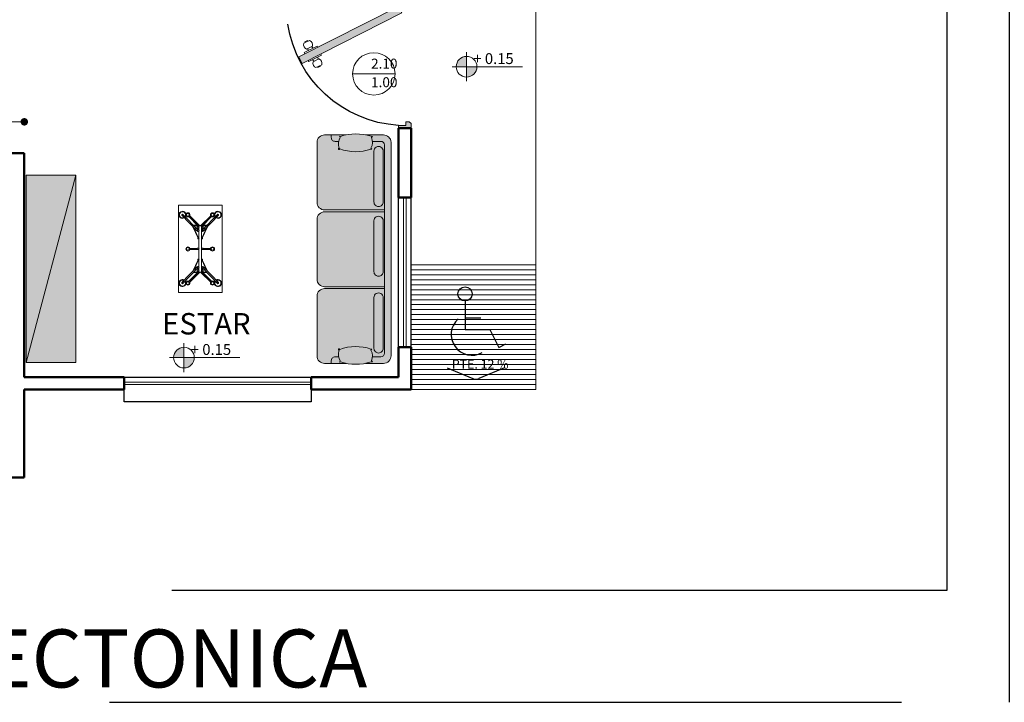
# Model space of a CAD drawing. Units: millimetres. Extents: x 0 to 5246, y 0 to 2678.
# Drawn here: x 2488 to 2496, y 1336 to 1341 of the extents above; entities that cross this region are included whole.
import ezdxf

# ---------------------------------------------------------------- set-up
doc = ezdxf.new("R2010")
doc.units = ezdxf.units.MM
doc.linetypes.add('DASHED2', pattern=[9.525, 6.35, -3.175])
for name, color, linetype, lineweight in [('009_MOBILIARIO', 7, 'Continuous', 20), ('011_TEXTOS', 7, 'Continuous', 15), ('012_COTAS', 7, 'Continuous', 15), ('mobil', 251, 'Continuous', 20), ('MURETES', 252, 'Continuous', 30), ('PISOS', 110, 'Continuous', 9), ('PUERTAS', 33, 'Continuous', 30), ('TEXTO 1', 7, 'Continuous', 0), ('VENTANAS', 250, 'Continuous', 9)]:
    doc.layers.add(name, color=color, linetype=linetype, lineweight=lineweight)
for name, color, linetype in [('A_PISO_1', 7, 'Continuous'), ('COTAS 1', 252, 'Continuous'), ('Mobiliario', 7, 'Continuous'), ('muros', 7, 'Continuous')]:
    doc.layers.add(name, color=color, linetype=linetype)
doc.styles.add('BankGothic Md BT (bold)', font='bgothm.ttf')
doc.styles.get("Standard").update_dxf_attribs({"font": 'arial.ttf'})
doc.dimstyles.new('ALFRE 2', dxfattribs={"dimtxt": 0.08, "dimasz": 0.06, "dimexe": 0.18, "dimexo": 0.1, "dimgap": 0.1, "dimtad": 0, "dimzin": 0, "dimdsep": 46, "dimtxsty": 'BankGothic Md BT (bold)', "dimblk": 'DOT', "dimcen": 0.09, "dimse1": 1, "dimse2": 1, "dimclrd": 7, "dimclre": 1, "dimclrt": 256, "dimazin": 0, "dimtfac": 1, "dimtofl": 0, "dimtmove": 0, "dimatfit": 3, "dimldrblk": 'DOT', "dimfxl": 1, "dimtfill": 2, "dimtfillclr": 256, "dimtolj": 1, "dimtzin": 0, "dimlwd": 9, "dimlwe": 13, "dimarcsym": 0})

# ---------------------------------------------------------------- blocks, each defined once
blk = doc.blocks.new('A$C703ade46')
at = {"layer": '009_MOBILIARIO'}
h = blk.add_hatch(color=256, dxfattribs=at)
h.dxf.hatch_style = 1
h.set_gradient(color1=(191, 191, 191), color2=(191, 191, 191), one_color=1, tint=0.75)
h.paths.add_polyline_path([(0, 0), (0.4, 0), (0.4, 1.5), (0, 1.5)])
blk.add_line((0, 0), (0.4, 1.5), dxfattribs=at)
at = {"layer": '009_MOBILIARIO', "color": 7}
blk.add_lwpolyline([(0.4, 0), (0, 0), (0, 1.5), (0.4, 1.5), (0.4, 0)], dxfattribs=at)
blk = doc.blocks.new('A$C76A2193D')
h = blk.add_hatch(color=9)
h.dxf.hatch_style = 1
h.set_gradient(color1=(191, 191, 191), color2=(191, 191, 191), one_color=1, tint=0.75)
h.paths.add_polyline_path([(0.031, 0.1621, 0.414214), (-0.03, 0.2231), (-0.508, 0.2231, 0.414214), (-0.569, 0.1621), (-0.569, 0.1088), (-0.5476, 0.1088, -0.414214), (-0.5171, 0.0783), (-0.5171, 0.0491, -0.128136), (-0.4634, 0.0454, -0.440533), (-0.4525, 0.0512, -0.254399), (-0.4563, 0.0409, -0.169196), (-0.4546, -0.2081), (-0.4546, -0.2171), (-0.4639, -0.2091, -0.159164), (-0.5154, -0.2217), (-0.5154, -0.288, 0.396764), (-0.4864, -0.3183), (0.031, -0.3183)])
h.paths.add_polyline_path([(-0.0416, -0.2332, -1.012596), (-0.0416, -0.3073), (-0.4488, -0.3073, -0.414214), (-0.4858, -0.2702, -0.414214), (-0.4488, -0.2332)], flags=16)
h.paths.add_polyline_path([(0.6458, 0.1621, 0.414214), (0.5848, 0.2231), (0.1068, 0.2231, 0.414214), (0.0458, 0.1621), (0.0458, -0.3183), (0.6458, -0.3183)])
h.paths.add_polyline_path([(0.5732, -0.2332, -1.012596), (0.5732, -0.3073), (0.1661, -0.3073, -0.414214), (0.129, -0.2702, -0.414214), (0.1661, -0.2332)], flags=16)
h.paths.add_polyline_path([(1.2103, 0.0783, -0.414214), (1.2408, 0.1088), (1.2622, 0.1088), (1.2622, 0.1621, 0.414214), (1.2013, 0.2231), (0.7217, 0.2231, 0.414214), (0.6607, 0.1621), (0.6607, -0.3183), (1.1822, -0.3183, 0.390641), (1.2103, -0.2878), (1.2103, -0.2216, -0.164342), (1.1571, -0.2091), (1.1479, -0.2171), (1.1479, -0.2081, -0.169196), (1.1495, 0.0409, -0.254399), (1.1458, 0.0512, -0.440533), (1.1567, 0.0454, -0.128136), (1.2103, 0.0491)])
h.paths.add_polyline_path([(1.1317, -0.2332, -1.012596), (1.1317, -0.3073), (0.7246, -0.3073, -0.414214), (0.6875, -0.2702, -0.414214), (0.7246, -0.2332)], flags=16)
h.paths.add_polyline_path([(1.2507, 0.0349), (1.2527, 0.0431), (1.2427, 0.0373, 0.211531), (1.1567, 0.0454, 0.440533), (1.1458, 0.0512, 0.254399), (1.1495, 0.0409, 0.169196), (1.1479, -0.2081), (1.1479, -0.2171), (1.1571, -0.2091, 0.260481), (1.2404, -0.213), (1.2489, -0.2209), (1.2508, -0.2102, 0.153497)])
h.paths.add_polyline_path([(1.2622, 0.1088), (1.2408, 0.1088, 0.414214), (1.2103, 0.0783), (1.2103, 0.0491, -0.081195), (1.2427, 0.0373), (1.2527, 0.0431), (1.2507, 0.0349, -0.028894), (1.2622, -0.0108)])
h.paths.add_polyline_path([(1.2622, -0.1648, -0.028683), (1.2508, -0.2102), (1.2489, -0.2209), (1.2404, -0.213, -0.092193), (1.2103, -0.2216), (1.2103, -0.2878, -0.390641), (1.1822, -0.3183), (-0.4864, -0.3183, -0.396764), (-0.5154, -0.288), (-0.5154, -0.2217, -0.097283), (-0.5471, -0.213), (-0.5557, -0.2209), (-0.5576, -0.2102, -0.028683), (-0.569, -0.1648), (-0.569, -0.3093, 0.416246), (-0.5075, -0.3702), (1.2041, -0.3702, 0.400371), (1.2622, -0.3093)])
h.paths.add_polyline_path([(-0.4563, 0.0409, 0.254399), (-0.4525, 0.0512, 0.440533), (-0.4634, 0.0454, 0.211531), (-0.5494, 0.0373), (-0.5595, 0.0431), (-0.5574, 0.0349, 0.153497), (-0.5576, -0.2102), (-0.5557, -0.2209), (-0.5471, -0.213, 0.260481), (-0.4639, -0.2091), (-0.4546, -0.2171), (-0.4546, -0.2081, 0.169196)])
h.paths.add_polyline_path([(-0.5171, 0.0783, 0.414214), (-0.5476, 0.1088), (-0.569, 0.1088), (-0.569, -0.0108, -0.028894), (-0.5574, 0.0349), (-0.5595, 0.0431), (-0.5494, 0.0373, -0.081195), (-0.5171, 0.0491)], flags=17)
h = blk.add_hatch(color=9)
h.dxf.hatch_style = 1
h.set_gradient(color1=(191, 191, 191), color2=(191, 191, 191), one_color=1, tint=0.75)
h.paths.add_polyline_path([(0.031, -0.3183), (0.031, 0.1621, 0.414214), (-0.03, 0.2231), (-0.508, 0.2231, 0.414214), (-0.569, 0.1621), (-0.569, 0.1088), (-0.5476, 0.1088, -0.414214), (-0.5171, 0.0783), (-0.5171, 0.0491, -0.128136), (-0.4634, 0.0454, -0.440533), (-0.4525, 0.0512, -0.254399), (-0.4563, 0.0409, -0.169196), (-0.4546, -0.2081), (-0.4546, -0.2171), (-0.4639, -0.2091, -0.159164), (-0.5154, -0.2217), (-0.5154, -0.288, 0.428158), (-0.4831, -0.3183)])
h.paths.add_polyline_path([(0.6458, -0.3183), (0.6458, 0.1621, 0.414214), (0.5848, 0.2231), (0.1068, 0.2231, 0.414214), (0.0458, 0.1621), (0.0458, -0.3183)])
h.paths.add_polyline_path([(0.6607, -0.3183), (1.1822, -0.3183, 0.390641), (1.2103, -0.2878), (1.2103, -0.2216, -0.164342), (1.1571, -0.2091), (1.1479, -0.2171), (1.1479, -0.2081, -0.169196), (1.1495, 0.0409, -0.254399), (1.1458, 0.0512, -0.440533), (1.1567, 0.0454, -0.128136), (1.2103, 0.0491), (1.2103, 0.0783, -0.414214), (1.2408, 0.1088), (1.2622, 0.1088), (1.2622, 0.1621, 0.414214), (1.2013, 0.2231), (0.7217, 0.2231, 0.414214), (0.6607, 0.1621)])
at = {"layer": 'mobil'}
for p, q in [((-0.569, -0.0108), (-0.569, 0.1621)), ((-0.508, 0.2231), (-0.03, 0.2231)), ((0.031, 0.1621), (0.031, -0.3183)), ((0.0458, -0.3183), (0.0458, 0.1621)), ((0.1068, 0.2231), (0.5848, 0.2231)), ((0.6458, 0.1621), (0.6458, -0.3183)), ((0.6607, -0.3183), (0.6607, 0.1621)), ((0.7217, 0.2231), (1.2013, 0.2231)), ((1.2622, 0.1621), (1.2622, -0.0108)), ((-0.569, -0.3093), (-0.569, -0.1648)), ((-0.5154, -0.2217), (-0.5154, -0.2885)), ((1.2103, -0.2878), (1.2103, -0.2209)), ((1.2622, -0.1648), (1.2622, -0.3093))]:
    blk.add_line(p, q, dxfattribs=at)
at = {"layer": 'mobil', "ltscale": 0.03}
for p, q in [((-0.5075, -0.3702), (1.2041, -0.3702)), ((-0.4864, -0.3183), (1.1822, -0.3183))]:
    blk.add_line(p, q, dxfattribs=at)
at = {"layer": 'mobil'}
for points in [[(-0.569, 0.1088), (-0.5476, 0.1088, -0.414214), (-0.5171, 0.0783), (-0.5171, 0.0491)], [(1.2622, 0.1088), (1.2408, 0.1088, 0.414214), (1.2103, 0.0783), (1.2103, 0.0491)]]:
    blk.add_lwpolyline(points, format="xyb", dxfattribs=at)
for points in [[(-0.5494, 0.0373, -0.211531), (-0.4634, 0.0454, -0.440533), (-0.4525, 0.0512, -0.254399), (-0.4563, 0.0409, -0.169196), (-0.4546, -0.2081), (-0.4546, -0.2171), (-0.4639, -0.2091, -0.260481), (-0.5471, -0.213), (-0.5557, -0.2209), (-0.5576, -0.2102, -0.153497), (-0.5574, 0.0349), (-0.5595, 0.0431)], [(1.2427, 0.0373, 0.211531), (1.1567, 0.0454, 0.440533), (1.1458, 0.0512, 0.254399), (1.1495, 0.0409, 0.169196), (1.1479, -0.2081), (1.1479, -0.2171), (1.1571, -0.2091, 0.260481), (1.2404, -0.213), (1.2489, -0.2209), (1.2508, -0.2102, 0.153497), (1.2507, 0.0349), (1.2527, 0.0431)], [(-0.4488, -0.2332), (-0.0416, -0.2332, -1.012596), (-0.0416, -0.3073), (-0.4488, -0.3073, -0.414214), (-0.4858, -0.2702, -0.414214)], [(0.1661, -0.2332), (0.5732, -0.2332, -1.012596), (0.5732, -0.3073), (0.1661, -0.3073, -0.414214), (0.129, -0.2702, -0.414214)], [(0.7246, -0.2332), (1.1317, -0.2332, -1.012596), (1.1317, -0.3073), (0.7246, -0.3073, -0.414214), (0.6875, -0.2702, -0.414214)]]:
    blk.add_lwpolyline(points, format="xyb", close=True, dxfattribs=at)
for centre, start, end in [((-0.508, 0.1621), 90, 180), ((-0.03, 0.1621), 0, 90), ((0.1068, 0.1621), 90, 180), ((0.5848, 0.1621), 0, 90), ((0.7217, 0.1621), 90, 180), ((1.2013, 0.1621), 0, 90)]:
    blk.add_arc(centre, 0.061, start, end, dxfattribs=at)
at = {"layer": 'mobil', "ltscale": 0.03}
for centre, radius, start, end in [((-0.5496, -0.2756), 0.0342, 0, 0), ((-0.5079, -0.3092), 0.0611, 180.06497, 270.46223), ((-0.4848, -0.2878), 0.0306, 179.63991, 266.92561), ((1.1797, -0.2878), 0.0306, 274.64939, 0.36009), ((1.2012, -0.3093), 0.061, 272.72101, 0.00197), ((1.2888, -0.2756), 0.0342, 180, 180)]:
    blk.add_arc(centre, radius, start, end, dxfattribs=at)
blk = doc.blocks.new('puerta 10cm')
at = {"layer": 'PUERTAS'}
h = blk.add_hatch(color=252, dxfattribs=at)
h.paths.add_polyline_path([(0.04, -1), (0.11, -1), (0.11, -0.9765), (0.0526, -0.9765), (0.0526, -0.9478), (0.04, -0.9478)])
h.paths.add_polyline_path([(0.04, -0.0522), (0.0526, -0.0522), (0.0526, -0.0235), (0.11, -0.0235), (0.11, 0), (0.04, 0)])
h.paths.add_polyline_path([(0.7275, -0.4007), (0.7275, -0.3364), (0.11, -0.0235), (0.0843, -0.0748)])
h.paths.add_polyline_path([(0.7275, -0.4007), (0.8835, -0.4798), (0.9092, -0.4284), (0.7275, -0.3364)])
h.paths.add_polyline_path([(0.01, 0), (0.01, -0.0387), (0.0239, -0.0522), (0.04, -0.0522), (0.04, 0)])
h.paths.add_polyline_path([(0.01, -0.9604), (0.01, -1), (0.04, -1), (0.04, -0.9478), (0.0239, -0.9478)])
at = {"layer": 'PUERTAS', "color": 7, "lineweight": 5}
for p, q in [((0.8377, -0.3015), (0.8404, -0.2964)), ((0.8404, -0.2964), (0.8608, -0.3069)), ((0.8608, -0.3069), (0.8582, -0.312)), ((0.7629, -0.3423), (0.7577, -0.3526)), ((0.8656, -0.3937), (0.7629, -0.3423)), ((0.7937, -0.3577), (0.8066, -0.3449)), ((0.8373, -0.3603), (0.8348, -0.3783)), ((0.8604, -0.404), (0.8656, -0.3937)), ((0.7269, -0.4142), (0.732, -0.4039)), ((0.8296, -0.4656), (0.7269, -0.4142)), ((0.7577, -0.4296), (0.7551, -0.4476)), ((0.7859, -0.463), (0.7987, -0.4502)), ((0.8347, -0.4553), (0.8296, -0.4656)), ((0.7386, -0.4971), (0.7361, -0.5023)), ((0.7361, -0.5023), (0.7566, -0.5126)), ((0.7566, -0.5126), (0.7592, -0.5074))]:
    blk.add_line(p, q, dxfattribs=at)
for points in [[(0.01, -0.0387), (0.0239, -0.0522), (0.0526, -0.0522), (0.0526, -0.0235), (0.11, -0.0235), (0.11, 0), (0.01, 0)], [(0.9092, -0.4284), (0.11, -0.0235), (0.0843, -0.0748), (0.8835, -0.4798)], [(0.11, -1), (0.01, -1), (0.01, -0.9604), (0.0239, -0.9478), (0.0526, -0.9478), (0.0526, -0.9765), (0.11, -0.9765)]]:
    blk.add_lwpolyline(points, close=True, dxfattribs=at)
for points in [[(0.8235, -0.2956), (0.8698, -0.3188, -0.399769), (0.8466, -0.365), (0.8004, -0.3418, -0.399972), (0.8235, -0.2956, 4.173402)], [(0.7258, -0.4907), (0.772, -0.5138, 0.399769), (0.7952, -0.4676), (0.7489, -0.4445, 0.399972), (0.7258, -0.4907, -4.173402)]]:
    blk.add_lwpolyline(points, format="xyb", dxfattribs=at)
at = {"layer": 'PUERTAS'}
blk.add_arc((0.0526, -0.0235), 0.9548, 273.44795, 351.51029, dxfattribs=at)
blk = doc.blocks.new('A$C337D22D5')
at = {"layer": 'Mobiliario', "linetype": 'ByBlock', "lineweight": 0}
for p, q in [((1.0263, 0.6212), (0.8832, 0.758)), ((1.0349, 0.6303), (0.8918, 0.767)), ((1.3651, 0.6303), (1.5082, 0.767)), ((1.3738, 0.6212), (1.5168, 0.758)), ((0.8966, 0.6961), (0.9826, 0.6088)), ((0.8998, 0.6984), (0.9792, 0.619)), ((0.9016, 0.7002), (0.9803, 0.6215)), ((0.9039, 0.7034), (0.9871, 0.6215)), ((0.9835, 0.625), (0.9835, 0.6621)), ((0.9875, 0.6215), (0.9875, 0.6583)), ((1.0952, 0.6213), (0.9961, 0.6673)), ((1.0938, 0.6175), (1.0051, 0.6587)), ((1.1949, 0.6945), (1.1938, 0.6263)), ((1.1988, 0.6938), (1.1988, 0.6263)), ((1.2013, 0.6938), (1.2013, 0.6263)), ((1.2051, 0.6945), (1.2063, 0.6263)), ((1.3048, 0.6213), (1.4039, 0.6673)), ((1.3063, 0.6175), (1.3949, 0.6587)), ((1.4125, 0.6215), (1.4125, 0.6583)), ((1.4961, 0.7034), (1.4129, 0.6215)), ((1.4165, 0.625), (1.4165, 0.6621)), ((1.5034, 0.6961), (1.4174, 0.6088)), ((1.4984, 0.7002), (1.4197, 0.6215)), ((1.5002, 0.6984), (1.4208, 0.619)), ((1.0263, 0.5788), (0.8832, 0.442)), ((1.0349, 0.5697), (0.8918, 0.433)), ((0.8966, 0.5039), (0.9826, 0.5912)), ((0.8998, 0.5016), (0.9792, 0.581)), ((0.9016, 0.4998), (0.9803, 0.5785)), ((0.9039, 0.4966), (0.9871, 0.5785)), ((0.9792, 0.619), (0.9938, 0.619)), ((0.9792, 0.581), (0.9938, 0.581)), ((0.9803, 0.6215), (0.9938, 0.6215)), ((0.9803, 0.5785), (0.9938, 0.5785)), ((0.9835, 0.575), (0.9835, 0.5379)), ((0.9875, 0.5785), (0.9875, 0.5417)), ((1.0952, 0.5788), (0.9961, 0.5327)), ((1.0938, 0.5825), (1.0051, 0.5413)), ((1.0063, 0.6215), (1.0098, 0.6215)), ((1.0063, 0.5785), (1.0098, 0.5785)), ((1.0187, 0.6178), (1.024, 0.6125)), ((1.0187, 0.5822), (1.024, 0.5875)), ((1.0263, 0.6138), (1.0263, 0.6212)), ((1.0263, 0.5863), (1.0263, 0.5788)), ((1.0388, 0.6138), (1.0388, 0.6212)), ((1.0388, 0.5863), (1.0388, 0.5788)), ((1.1949, 0.5055), (1.1938, 0.5738)), ((1.1988, 0.5062), (1.1988, 0.5738)), ((1.2013, 0.5062), (1.2013, 0.5738)), ((1.2051, 0.5055), (1.2063, 0.5738)), ((1.3048, 0.5788), (1.4039, 0.5327)), ((1.3063, 0.5825), (1.3949, 0.5413)), ((1.3613, 0.6138), (1.3613, 0.6212)), ((1.3613, 0.5863), (1.3613, 0.5788)), ((1.3651, 0.5697), (1.5082, 0.433)), ((1.3738, 0.6138), (1.3738, 0.6212)), ((1.3738, 0.5863), (1.3738, 0.5788)), ((1.3738, 0.5788), (1.5168, 0.442)), ((1.3813, 0.6178), (1.376, 0.6125)), ((1.3813, 0.5822), (1.376, 0.5875)), ((1.3938, 0.6215), (1.3902, 0.6215)), ((1.3938, 0.5785), (1.3902, 0.5785)), ((1.4197, 0.6215), (1.4063, 0.6215)), ((1.4208, 0.619), (1.4063, 0.619)), ((1.4208, 0.581), (1.4063, 0.581)), ((1.4197, 0.5785), (1.4063, 0.5785)), ((1.4125, 0.5785), (1.4125, 0.5417)), ((1.4961, 0.4966), (1.4129, 0.5785)), ((1.4165, 0.575), (1.4165, 0.5379)), ((1.5034, 0.5039), (1.4174, 0.5912)), ((1.4984, 0.4998), (1.4197, 0.5785)), ((1.5002, 0.5016), (1.4208, 0.581))]:
    blk.add_line(p, q, dxfattribs=at)
at = {"layer": 'Mobiliario', "linetype": 'ByBlock', "lineweight": 5}
blk.add_lwpolyline([(0.8, 0.4), (0.8, 0.8), (1.6, 0.8), (1.6, 0.4)], close=True, dxfattribs=at)
at = {"layer": 'Mobiliario', "linetype": 'ByBlock', "lineweight": 0}
for points in [[(0.9063, 0.7532, 0.120011), (0.9046, 0.7542, 0.104957), (0.9025, 0.7543, 0.088923), (0.9003, 0.7536, 0.080167), (0.8983, 0.7521, 0.080167), (0.8969, 0.7501, 0.088923), (0.8963, 0.7479, 0.104957), (0.8966, 0.7458, 0.120011), (0.8976, 0.7442, 0.120011)], [(1.4937, 0.7532, -0.120011), (1.4954, 0.7542, -0.104957), (1.4975, 0.7543, -0.088923), (1.4997, 0.7536, -0.080167), (1.5017, 0.7521, -0.080167), (1.5031, 0.7501, -0.088923), (1.5037, 0.7479, -0.104957), (1.5034, 0.7458, -0.120011), (1.5024, 0.7442, -0.120011)], [(1.0219, 0.6426, 0.120011), (1.0203, 0.6436, 0.104957), (1.0181, 0.6438, 0.088923), (1.016, 0.6431, 0.080167), (1.014, 0.6416, 0.080167), (1.0126, 0.6395, 0.088923), (1.012, 0.6374, 0.104957), (1.0123, 0.6352, 0.120011), (1.0133, 0.6336, 0.120011)], [(1.3781, 0.6426, -0.120011), (1.3797, 0.6436, -0.104957), (1.3819, 0.6438, -0.088923), (1.384, 0.6431, -0.080167), (1.386, 0.6416, -0.080167), (1.3874, 0.6395, -0.088923), (1.388, 0.6374, -0.104957), (1.3877, 0.6352, -0.120011), (1.3867, 0.6336, -0.120011)], [(1.0219, 0.5574, -0.120011), (1.0203, 0.5564, -0.104957), (1.0181, 0.5562, -0.088923), (1.016, 0.5569, -0.080167), (1.014, 0.5584, -0.080167), (1.0126, 0.5605, -0.088923), (1.012, 0.5626, -0.104957), (1.0123, 0.5648, -0.120011), (1.0133, 0.5664, -0.120011)], [(1.3781, 0.5574, 0.120011), (1.3797, 0.5564, 0.104957), (1.3819, 0.5562, 0.088923), (1.384, 0.5569, 0.080167), (1.386, 0.5584, 0.080167), (1.3874, 0.5605, 0.088923), (1.388, 0.5626, 0.104957), (1.3877, 0.5648, 0.120011), (1.3867, 0.5664, 0.120011)], [(0.9063, 0.4468, -0.120011), (0.9046, 0.4458, -0.104957), (0.9025, 0.4457, -0.088923), (0.9003, 0.4464, -0.080167), (0.8983, 0.4479, -0.080167), (0.8969, 0.4499, -0.088923), (0.8963, 0.4521, -0.104957), (0.8966, 0.4542, -0.120011), (0.8976, 0.4558, -0.120011)], [(1.4937, 0.4468, 0.120011), (1.4954, 0.4458, 0.104957), (1.4975, 0.4457, 0.088923), (1.4997, 0.4464, 0.080167), (1.5017, 0.4479, 0.080167), (1.5031, 0.4499, 0.088923), (1.5037, 0.4521, 0.104957), (1.5034, 0.4542, 0.120011), (1.5024, 0.4558, 0.120011)]]:
    blk.add_lwpolyline(points, format="xyb", dxfattribs=at)
for points in [[(0.9875, 0.5875), (0.9875, 0.6125), (0.9938, 0.6125)], [(0.9938, 0.5875), (0.9875, 0.5875)], [(0.9938, 0.6125), (0.9938, 0.6138), (1.0063, 0.6138), (1.0063, 0.6125)], [(0.9938, 0.5863), (0.9938, 0.5875)], [(1.0063, 0.5875), (1.0063, 0.5863), (0.9938, 0.5863)], [(1.0063, 0.6125), (1.0263, 0.6125)], [(1.0263, 0.5875), (1.0063, 0.5875)], [(1.0263, 0.6125), (1.0263, 0.6138), (1.0388, 0.6138), (1.0388, 0.6125)], [(1.0263, 0.5863), (1.0263, 0.5875)], [(1.0388, 0.5875), (1.0388, 0.5863), (1.0263, 0.5863)], [(1.0388, 0.6125), (1.0938, 0.6125)], [(1.0938, 0.5875), (1.0388, 0.5875)], [(1.0938, 0.6125), (1.0938, 0.6138), (1.1063, 0.6138), (1.1063, 0.6125)], [(1.1063, 0.5875), (1.1063, 0.5863), (1.0938, 0.5863)], [(1.0938, 0.5863), (1.0938, 0.5875)], [(1.1063, 0.6125), (1.1938, 0.6125)], [(1.1938, 0.5875), (1.1063, 0.5875)], [(1.1938, 0.6125), (1.1938, 0.6138), (1.2063, 0.6138), (1.2063, 0.6125)], [(1.2063, 0.5875), (1.2063, 0.5863), (1.1938, 0.5863)], [(1.1938, 0.5863), (1.1938, 0.5875)], [(1.2063, 0.6125), (1.2938, 0.6125)], [(1.2938, 0.5875), (1.2063, 0.5875)], [(1.3063, 0.6125), (1.3063, 0.6138), (1.2938, 0.6138), (1.2938, 0.6125)], [(1.3063, 0.6125), (1.3063, 0.6138), (1.2938, 0.6138), (1.2938, 0.6125)], [(1.2938, 0.5875), (1.2938, 0.5863), (1.3063, 0.5863)], [(1.2938, 0.5875), (1.2938, 0.5863), (1.3063, 0.5863)], [(1.3063, 0.6125), (1.3613, 0.6125)], [(1.3613, 0.5875), (1.3063, 0.5875)], [(1.3063, 0.5863), (1.3063, 0.5875)], [(1.3063, 0.5863), (1.3063, 0.5875)], [(1.3738, 0.6125), (1.3738, 0.6138), (1.3613, 0.6138), (1.3613, 0.6125)], [(1.3738, 0.6125), (1.3738, 0.6138), (1.3613, 0.6138), (1.3613, 0.6125)], [(1.3613, 0.5875), (1.3613, 0.5863), (1.3738, 0.5863)], [(1.3613, 0.5875), (1.3613, 0.5863), (1.3738, 0.5863)], [(1.3738, 0.6125), (1.3938, 0.6125)], [(1.3738, 0.5863), (1.3738, 0.5875)], [(1.3938, 0.5875), (1.3738, 0.5875)], [(1.3738, 0.5863), (1.3738, 0.5875)], [(1.4063, 0.6125), (1.4063, 0.6138), (1.3938, 0.6138), (1.3938, 0.6125)], [(1.4063, 0.6125), (1.4063, 0.6138), (1.3938, 0.6138), (1.3938, 0.6125)], [(1.3938, 0.5875), (1.3938, 0.5863), (1.4063, 0.5863)], [(1.3938, 0.5875), (1.3938, 0.5863), (1.4063, 0.5863)], [(1.4063, 0.6125), (1.4125, 0.6125), (1.4125, 0.5875), (1.4063, 0.5875)], [(1.4063, 0.5863), (1.4063, 0.5875)], [(1.4063, 0.5863), (1.4063, 0.5875)]]:
    blk.add_lwpolyline(points, dxfattribs=at)
for points in [[(1.0063, 0.6138), (1.0063, 0.6263), (0.9938, 0.6263), (0.9938, 0.6138)], [(1.0063, 0.5863), (1.0063, 0.5738), (0.9938, 0.5738), (0.9938, 0.5863)], [(1.0938, 0.6138), (1.0938, 0.6213), (1.1063, 0.6213), (1.1063, 0.6138)], [(1.0938, 0.5863), (1.0938, 0.5788), (1.1063, 0.5788), (1.1063, 0.5863)], [(1.1938, 0.6138), (1.1938, 0.6263), (1.2063, 0.6263), (1.2063, 0.6138)], [(1.1938, 0.5863), (1.1938, 0.5738), (1.2063, 0.5738), (1.2063, 0.5863)], [(1.3063, 0.6138), (1.3063, 0.6213), (1.2938, 0.6213), (1.2938, 0.6138)], [(1.3063, 0.5863), (1.3063, 0.5788), (1.2938, 0.5788), (1.2938, 0.5863)], [(1.3938, 0.6138), (1.3938, 0.6263), (1.4063, 0.6263), (1.4063, 0.6138)], [(1.3938, 0.5863), (1.3938, 0.5738), (1.4063, 0.5738), (1.4063, 0.5863)]]:
    blk.add_lwpolyline(points, close=True, dxfattribs=at)
for points in [[(1.0308, 0.6264, -0.073136), (1.0299, 0.6275, -0.084143), (1.0295, 0.6286, -0.106492), (1.0295, 0.6298, -0.130386), (1.03, 0.6306, -0.130386), (1.0308, 0.6311, -0.106492), (1.032, 0.6312, -0.084143), (1.0331, 0.6308, -0.073136), (1.0342, 0.63, -0.073136), (1.0351, 0.6289, -0.084143), (1.0355, 0.6278, -0.106492), (1.0355, 0.6267, -0.130386), (1.035, 0.6258, -0.130386), (1.0342, 0.6253, -0.106492), (1.033, 0.6253, -0.084143), (1.0319, 0.6256, -0.073136)], [(1.0308, 0.5736, 0.073136), (1.0299, 0.5725, 0.084143), (1.0295, 0.5714, 0.106492), (1.0295, 0.5702, 0.130386), (1.03, 0.5694, 0.130386), (1.0308, 0.5689, 0.106492), (1.032, 0.5688, 0.084143), (1.0331, 0.5692, 0.073136), (1.0342, 0.57, 0.073136), (1.0351, 0.5711, 0.084143), (1.0355, 0.5722, 0.106492), (1.0355, 0.5733, 0.130386), (1.035, 0.5742, 0.130386), (1.0342, 0.5747, 0.106492), (1.033, 0.5747, 0.084143), (1.0319, 0.5744, 0.073136)], [(1.3692, 0.6264, 0.073136), (1.3701, 0.6275, 0.084143), (1.3705, 0.6286, 0.106492), (1.3705, 0.6298, 0.130386), (1.37, 0.6306, 0.130386), (1.3692, 0.6311, 0.106492), (1.368, 0.6312, 0.084143), (1.3669, 0.6308, 0.073136), (1.3658, 0.63, 0.073136), (1.3649, 0.6289, 0.084143), (1.3645, 0.6278, 0.106492), (1.3645, 0.6267, 0.130386), (1.365, 0.6258, 0.130386), (1.3658, 0.6253, 0.106492), (1.367, 0.6253, 0.084143), (1.3681, 0.6256, 0.073136)], [(1.3692, 0.5736, -0.073136), (1.3701, 0.5725, -0.084143), (1.3705, 0.5714, -0.106492), (1.3705, 0.5702, -0.130386), (1.37, 0.5694, -0.130386), (1.3692, 0.5689, -0.106492), (1.368, 0.5688, -0.084143), (1.3669, 0.5692, -0.073136), (1.3658, 0.57, -0.073136), (1.3649, 0.5711, -0.084143), (1.3645, 0.5722, -0.106492), (1.3645, 0.5733, -0.130386), (1.365, 0.5742, -0.130386), (1.3658, 0.5747, -0.106492), (1.367, 0.5747, -0.084143), (1.3681, 0.5744, -0.073136)]]:
    blk.add_lwpolyline(points, format="xyb", close=True, dxfattribs=at)
for centre, radius in [((0.8875, 0.7125), 0.0187), ((0.8875, 0.7125), 0.0125), ((0.8875, 0.7625), 0.0045), ((1.2, 0.7125), 0.0187), ((1.2, 0.7125), 0.0125), ((1.5125, 0.7125), 0.0187), ((1.5125, 0.7125), 0.0125), ((1.5125, 0.7625), 0.0045), ((0.8875, 0.4875), 0.0187), ((0.8875, 0.4875), 0.0125), ((1.2, 0.4875), 0.0187), ((1.2, 0.4875), 0.0125), ((1.5125, 0.4875), 0.0187), ((1.5125, 0.4875), 0.0125), ((0.8875, 0.4375), 0.0045), ((1.5125, 0.4375), 0.0045)]:
    blk.add_circle(centre, radius, dxfattribs=at)
for centre, radius, start, end in [((0.8875, 0.7625), 0.0325, 327.37966, 260.42121), ((0.8875, 0.7625), 0.028, 329.19006, 303.39427), ((0.8875, 0.7625), 0.00625, 46.29217, 226.29217), ((0.8875, 0.7625), 0.0325, 279.57879, 305.20468), ((1.5125, 0.7625), 0.0325, 279.57879, 212.62034), ((1.5125, 0.7625), 0.028, 236.60573, 210.80994), ((1.5125, 0.7625), 0.0325, 234.79532, 260.42121), ((1.5125, 0.7625), 0.00625, 313.70783, 133.70783), ((0.9737, 0.6), 0.0125, 315.45016, 44.54984), ((1, 0.6213), 0.0108, 234.51066, 305.48934), ((1, 0.5787), 0.0108, 54.51066, 125.48934), ((1.0098, 0.609), 0.0125, 45, 90), ((1.0098, 0.591), 0.0125, 270, 315), ((1.0325, 0.6213), 0.0108, 234.51066, 305.48934), ((1.0325, 0.5787), 0.0108, 54.51066, 125.48934), ((1.0263, 0.6212), 0.0125, 0, 46.29217), ((1.0263, 0.5788), 0.0125, 313.70783, 0), ((1.1, 0.6213), 0.0108, 234.51066, 305.48934), ((1.1, 0.5787), 0.0108, 54.51066, 125.48934), ((1.2, 0.6213), 0.0108, 234.51066, 305.48934), ((1.2, 0.5787), 0.0108, 54.51066, 125.48934), ((1.3, 0.6213), 0.0108, 234.51066, 305.48934), ((1.3, 0.5787), 0.0108, 54.51066, 125.48934), ((1.3738, 0.6212), 0.0125, 133.70783, 180), ((1.3675, 0.6213), 0.0108, 234.51066, 305.48934), ((1.3675, 0.5787), 0.0108, 54.51066, 125.48934), ((1.3738, 0.5788), 0.0125, 180, 226.29217), ((1.3902, 0.609), 0.0125, 90, 135), ((1.3902, 0.591), 0.0125, 225, 270), ((1.4, 0.6213), 0.0108, 234.51066, 305.48934), ((1.4, 0.5787), 0.0108, 54.51066, 125.48934), ((1.4263, 0.6), 0.0125, 135.45016, 224.54984), ((0.8875, 0.4375), 0.0325, 99.57879, 32.62034), ((0.8875, 0.4375), 0.028, 56.60573, 30.80994), ((0.8875, 0.4375), 0.0325, 54.79532, 80.42121), ((1.5125, 0.4375), 0.0325, 147.37966, 80.42121), ((1.5125, 0.4375), 0.028, 149.19006, 123.39427), ((1.5125, 0.4375), 0.0325, 99.57879, 125.20468), ((0.8875, 0.4375), 0.00625, 133.70783, 313.70783), ((1.5125, 0.4375), 0.00625, 226.29217, 46.29217)]:
    blk.add_arc(centre, radius, start, end, dxfattribs=at)
blk = doc.blocks.new('SIMBOLO1')
for p, q in [((0, 0.1323), (0, 0)), ((0, 0.0551), (0.0735, 0.0551)), ((0, 0), (0.1149, 0)), ((0.1149, 0), (0.1562, -0.0827)), ((0.1562, -0.0827), (0.1884, -0.0662))]:
    blk.add_line(p, q)
blk.add_circle((0, 0.1649), 0.0326)
blk.add_arc((0.0322, -0.0221), 0.0965, 132.075, 299.0546)
blk = doc.blocks.new('_Dot')
at = {"color": 0, "linetype": 'ByBlock', "lineweight": -2}
blk.add_line((-0.5, 0), (-1, 0), dxfattribs=at)
at = {"color": 0, "linetype": 'ByBlock', "const_width": 0.5}
blk.add_lwpolyline([(-0.25, 0, 1), (0.25, 0, 1)], format="xyb", close=True, dxfattribs=at)
blk = doc.blocks.new('*D458')
at = {"layer": 'COTAS 1', "color": 7, "lineweight": 9, "transparency": 16777216}
for p, q in [((2486.0167, 1340.234), (2486.5785, 1340.234)), ((2487.6986, 1340.234), (2487.1369, 1340.234))]:
    blk.add_line(p, q, dxfattribs=at)
at = {"layer": 'Defpoints', "color": 0, "lineweight": 20, "transparency": 16777216}
for p in [(2487.7586, 1340.234), (2485.9567, 1339.982), (2487.7586, 1339.982)]:
    blk.add_point(p, dxfattribs=at)
at = {"layer": 'COTAS 1', "color": 7, "lineweight": 9, "transparency": 16777216, "xscale": 0.06, "yscale": 0.06, "zscale": 0.06, "rotation": 180}
blk.add_blockref('_Dot', (2485.9567, 1340.234), dxfattribs=at)
at = {"layer": 'COTAS 1', "color": 7, "lineweight": 9, "transparency": 16777216, "xscale": 0.06, "yscale": 0.06, "zscale": 0.06}
blk.add_blockref('_Dot', (2487.7586, 1340.234), dxfattribs=at)
at = {"layer": 'COTAS 1', "color": 18, "true_color": 0x030303, "transparency": 16777216, "insert": (2486.8577, 1340.234), "char_height": 0.08, "attachment_point": 5, "style": 'BankGothic Md BT (bold)', "bg_fill": 1, "box_fill_scale": 1.1, "bg_fill_color": 256, "bg_fill_true_color": 15790320, "bg_fill_transparency": 0}
blk.add_mtext('\\A1;1.80', dxfattribs=at)

msp = doc.modelspace()

# ---------------------------------------------------------------- hatches: boundary and pattern name
at = {"layer": '012_COTAS', "lineweight": 9}
h = msp.add_hatch(color=256, dxfattribs=at)
h.dxf.hatch_style = 1
h.paths.add_polyline_path([(2491.3039, 1340.7586, 0.414214), (2491.221, 1340.6757), (2491.3039, 1340.6757)])
h.paths.add_polyline_path([(2491.3039, 1340.5928, 0.414214), (2491.3868, 1340.6757), (2491.3039, 1340.6757)])
h = msp.add_hatch(color=256, dxfattribs=at)
h.dxf.hatch_style = 1
h.paths.add_polyline_path([(2489.0386, 1338.4274, 0.414214), (2488.9557, 1338.3445), (2489.0386, 1338.3445)])
h.paths.add_polyline_path([(2489.0386, 1338.2616, 0.414214), (2489.1215, 1338.3445), (2489.0386, 1338.3445)])

# ---------------------------------------------------------------- linework, layer by layer
at = {"layer": '011_TEXTOS', "lineweight": 20}
msp.add_line((2490.3906, 1340.6181), (2490.7303, 1340.6181), dxfattribs=at)
msp.add_circle((2490.5604, 1340.6181), 0.1699, dxfattribs=at)
at = {"layer": '012_COTAS', "lineweight": 13}
for p, q in [((2491.3039, 1340.5593), (2491.3039, 1340.7922)), ((2491.1875, 1340.6757), (2491.7522, 1340.6757)), ((2489.0386, 1338.2281), (2489.0386, 1338.4609)), ((2488.9222, 1338.3445), (2489.4869, 1338.3445))]:
    msp.add_line(p, q, dxfattribs=at)
at = {"layer": '012_COTAS', "lineweight": 9}
for centre in [(2491.3039, 1340.6757), (2489.0386, 1338.3445)]:
    msp.add_circle(centre, 0.0829, dxfattribs=at)
at = {"layer": 'A_PISO_1'}
for p, q in [((2491.1495, 1338.2635), (2491.3547, 1338.1761)), ((2491.607, 1338.2635), (2491.4017, 1338.1761))]:
    msp.add_line(p, q, dxfattribs=at)
msp.add_arc((2491.3782, 1338.2314), 0.06, 246.95237, 293.04763, dxfattribs=at)
at = {"layer": 'Defpoints', "color": 5, "linetype": 'DASHED2'}
for points in [[(2478.9167, 1348.5358), (2478.9167, 1335.5818), (2495.6567, 1335.5818), (2495.6567, 1348.5358)], [(2478.9167, 1348.5358), (2478.9167, 1335.5818), (2495.6567, 1335.5818), (2495.6567, 1348.5358)], [(2479.4167, 1348.0358), (2479.4167, 1336.4818), (2495.1567, 1336.4818), (2495.1567, 1348.0358)]]:
    msp.add_lwpolyline(points, close=True, dxfattribs=at)
at = {"layer": 'MURETES'}
for p, q in [((2490.7586, 1338.4276), (2490.7586, 1339.6276)), ((2490.8586, 1338.4276), (2490.8586, 1339.6276)), ((2488.5586, 1338.1886), (2490.0586, 1338.1886)), ((2488.5586, 1337.9886), (2488.5586, 1338.0887)), ((2490.0586, 1338.0886), (2490.0586, 1337.9886)), ((2490.0586, 1337.9886), (2488.5586, 1337.9886))]:
    msp.add_line(p, q, dxfattribs=at)
at = {"layer": 'muros', "lineweight": 50}
for p, q in [((2490.7586, 1339.6276), (2490.7586, 1340.1819)), ((2490.8586, 1340.1819), (2490.7586, 1340.1819)), ((2490.8586, 1339.6276), (2490.8586, 1340.1819)), ((2487.6586, 1339.982), (2487.7586, 1339.982)), ((2487.7586, 1338.1886), (2487.7586, 1339.982)), ((2490.7586, 1339.6276), (2490.8586, 1339.6276)), ((2490.7586, 1338.1886), (2490.7586, 1338.4276)), ((2490.7586, 1338.4276), (2490.8586, 1338.4276)), ((2490.8586, 1338.0886), (2490.8586, 1338.4276)), ((2487.7586, 1338.1886), (2488.5586, 1338.1887)), ((2488.5586, 1338.1887), (2488.5586, 1338.0887)), ((2490.0586, 1338.1886), (2490.0586, 1338.0886)), ((2490.7586, 1338.1886), (2490.0586, 1338.1886)), ((2487.7586, 1338.0886), (2488.5586, 1338.0887)), ((2487.7586, 1337.3827), (2487.7586, 1338.0886)), ((2490.8586, 1338.0886), (2490.0586, 1338.0886)), ((2487.7586, 1337.3827), (2487.4062, 1337.3827))]:
    msp.add_line(p, q, dxfattribs=at)
at = {"layer": 'PISOS', "color": 251, "true_color": 0x636466}
for p, q in [((2491.8586, 1338.0886), (2491.8586, 1341.182)), ((2490.8586, 1339.0886), (2491.8586, 1339.0886)), ((2490.8586, 1339.0486), (2491.8586, 1339.0486)), ((2490.8586, 1339.0086), (2491.8586, 1339.0086)), ((2490.8586, 1338.9686), (2491.8586, 1338.9686)), ((2490.8586, 1338.9286), (2491.8586, 1338.9286)), ((2490.8586, 1338.8886), (2491.8586, 1338.8886)), ((2490.8586, 1338.8486), (2491.8586, 1338.8486)), ((2490.8586, 1338.8086), (2491.8586, 1338.8086)), ((2490.8586, 1338.7686), (2491.8586, 1338.7686)), ((2490.8586, 1338.7286), (2491.8586, 1338.7286)), ((2490.8586, 1338.6886), (2491.8586, 1338.6886)), ((2490.8586, 1338.6486), (2491.8586, 1338.6486)), ((2490.8586, 1338.6086), (2491.8586, 1338.6086)), ((2490.8586, 1338.5686), (2491.8586, 1338.5686)), ((2490.8586, 1338.5286), (2491.8586, 1338.5286)), ((2490.8586, 1338.4886), (2491.8586, 1338.4886)), ((2490.8586, 1338.4486), (2491.8586, 1338.4486)), ((2490.8586, 1338.4086), (2491.8586, 1338.4086)), ((2490.8586, 1338.3686), (2491.8586, 1338.3686)), ((2490.8586, 1338.3286), (2491.8586, 1338.3286)), ((2490.8586, 1338.2886), (2491.8586, 1338.2886)), ((2490.8586, 1338.2486), (2491.8586, 1338.2486)), ((2490.8586, 1338.2086), (2491.8586, 1338.2086)), ((2490.8586, 1338.1686), (2491.8586, 1338.1686)), ((2490.8586, 1338.1286), (2491.8586, 1338.1286)), ((2490.8586, 1338.0886), (2491.8586, 1338.0886))]:
    msp.add_line(p, q, dxfattribs=at)
at = {"layer": 'VENTANAS'}
for p, q in [((2490.7986, 1338.4276), (2490.7986, 1339.6276)), ((2490.8186, 1338.4276), (2490.8186, 1339.6276)), ((2488.5586, 1338.1487), (2490.0586, 1338.1486)), ((2488.5586, 1338.1287), (2490.0586, 1338.1286))]:
    msp.add_line(p, q, dxfattribs=at)

# ---------------------------------------------------------------- block references
at = {"xscale": 1.734502062959546, "yscale": 1.734502062959546, "zscale": 1.734502062959546}
msp.add_blockref('SIMBOLO1', (2491.2918, 1338.5686), dxfattribs=at)
at = {"layer": 'Mobiliario', "rotation": 90}
for name, p, xscale, yscale, zscale in [('A$C76A2193D', (2490.3283, 1338.8669), 1.000005100948994, 1.000005100948994, 1.000005100948994), ('A$C337D22D5', (2489.6935, 1338.165), 0.875, 0.875, 0.875)]:
    msp.add_blockref(name, p, dxfattribs=dict(at, xscale=xscale, yscale=yscale, zscale=zscale))
at = {"layer": 'Mobiliario'}
msp.add_blockref('A$C703ade46', (2487.7728, 1338.3054), dxfattribs=at)
at = {"layer": 'PUERTAS', "xscale": -1.00000510094901, "yscale": 1.00000510094901, "zscale": 1.00000510094901}
msp.add_blockref('puerta 10cm', (2490.8686, 1341.182), dxfattribs=at)

# ---------------------------------------------------------------- texts
at = {"layer": '011_TEXTOS', "lineweight": 20, "char_height": 0.079925, "attachment_point": 3, "rotation": 0}
for s, insert in [('{\\fArial Narrow|b0|i0|c0|p34;2.10}', (2490.7501, 1340.7403)), ('{\\fArial Narrow|b0|i0|c0|p34;1.00}', (2490.7501, 1340.5913))]:
    msp.add_mtext_dynamic_manual_height_columns(s, width=0.38075, gutter_width=12.5, heights=[0], dxfattribs=dict(at, insert=insert))
at = {"layer": '011_TEXTOS', "color": 18, "linetype": 'Continuous', "lineweight": 25, "true_color": 0x000000, "char_height": 0.08719, "attachment_point": 1}
for insert in [(2491.3267, 1340.7842), (2489.0614, 1338.453)]:
    msp.add_mtext_dynamic_manual_height_columns('\\pi0.05508;{\\fArial Narrow|b0|i0|c0|p34; + 0.15}', width=0.414314, gutter_width=12.5, heights=[0], dxfattribs=dict(at, insert=insert))
at = {"layer": 'Defpoints', "color": 5, "insert": (2482.6603, 1336.1657), "char_height": 0.465198, "width": 37.230996, "attachment_point": 1}
msp.add_mtext('{\\C256;\\c0;PLANTA ARQUITECTONICA}', dxfattribs=at)
at = {"layer": 'TEXTO 1', "attachment_point": 1}
for s, width, gutter_width, insert, char_height in [('{\\fArial Narrow|b0|i0|c0|p34;ESTAR}', 6.762293, 12.5001, (2488.8639, 1338.7012), 0.171584), ('{\\fArial Narrow|b0|i0|c0|p34;PTE. 12 %}', 0.487343, 5.3094, (2491.1857, 1338.3285), 0.07288)]:
    msp.add_mtext_dynamic_manual_height_columns(s, width=width, gutter_width=gutter_width, heights=[0], dxfattribs=dict(at, insert=insert, char_height=char_height))

# ---------------------------------------------------------------- dimensions: what is measured, and where the dimension line sits
at = {"layer": 'COTAS 1'}
dim = msp.add_linear_dim(base=(2487.7586, 1340.234), p1=(2485.9567, 1339.982), p2=(2487.7586, 1339.982), dimstyle='ALFRE 2', dxfattribs=at)
dim.commit()
dim.dimension.update_dxf_attribs({"geometry": '*D458', "text_midpoint": (2486.8577, 1340.234)})

doc.saveas('drawing.dxf')
